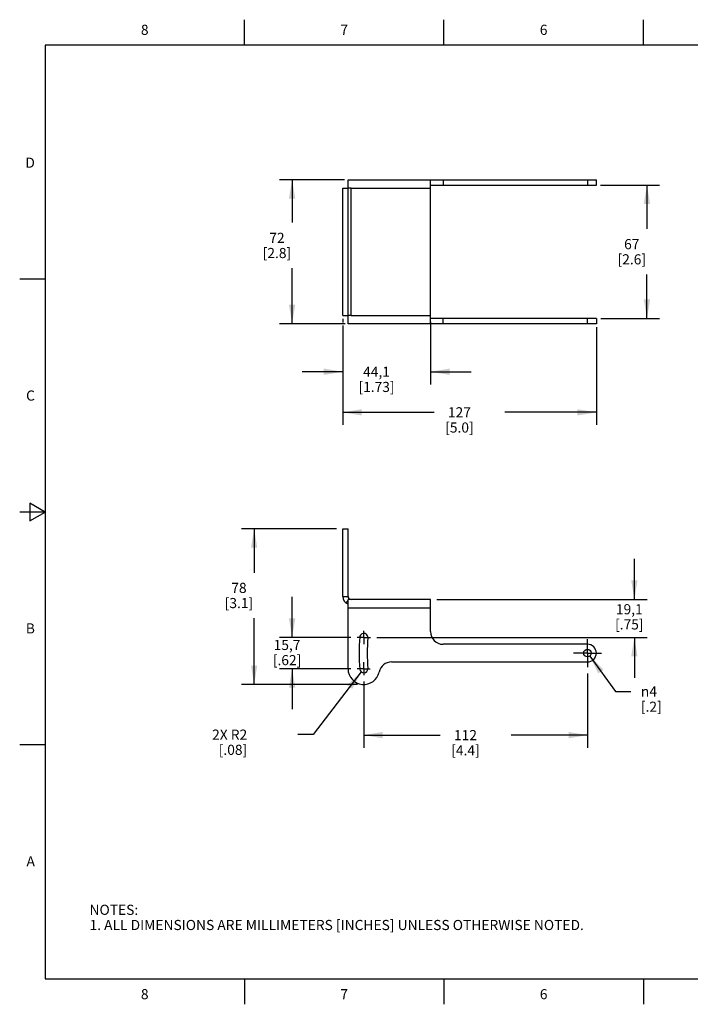
# Model space of a CAD drawing. Units: inches. Extents: x 0.4 to 16.6, y 0.6 to 10.4.
# Drawn here: x 0.4 to 7, y 0.6 to 10.4 of the extents above; entities that cross this region are included whole.
import ezdxf

# ---------------------------------------------------------------- set-up
doc = ezdxf.new("R2010")
doc.units = ezdxf.units.IN
doc.header["$LTSCALE"] = 0.935
doc.header["$MEASUREMENT"] = 0
doc.linetypes.add('CENTER', pattern=[0.6, 0.375, -0.075, 0.075, -0.075])
doc.layers.get('0').update_dxf_attribs({"linetype": 'CONTINUOUS'})
doc.layers.add('02___PRT_ALL_AXES', color=7, linetype='CONTINUOUS')
doc.layers.add('SCHEME_DIMS', color=7, linetype='CONTINUOUS')
doc.styles.add('TEXTSTYLE_2', font='txt', dxfattribs={"width": 0.8})
doc.styles.add('TEXTSTYLE_5', font='gdt')
doc.dimstyles.new('DIMSTYLE_1', dxfattribs={"dimtxt": 0.1, "dimasz": 0.1875, "dimexe": 0.18, "dimexo": 0.0625, "dimgap": 0.09, "dimtad": 0, "dimtih": 1, "dimtoh": 1, "dimdec": 0, "dimlfac": 2, "dimzin": 4, "dimdsep": 46, "dimtxsty": 'STANDARD', "dimblk": '_FILLED', "dimblk1": '_FILLED', "dimblk2": '_FILLED', "dimcen": 0.09, "dimadec": 0, "dimazin": 0, "dimtfac": 1, "dimtdec": 0, "dimtofl": 0, "dimtmove": 0, "dimatfit": 3, "dimldrblk": '_FILLED', "dimfxl": 1, "dimtolj": 1, "dimtzin": 4, "dimarcsym": 0})
doc.dimstyles.new('DIMSTYLE_2', dxfattribs={"dimtxt": 0.1, "dimasz": 0.1875, "dimexe": 0.18, "dimexo": 0.0625, "dimgap": 0.09, "dimtad": 0, "dimtih": 1, "dimtoh": 1, "dimdec": 1, "dimlfac": 2, "dimzin": 4, "dimdsep": 46, "dimtxsty": 'STANDARD', "dimblk": '_FILLED', "dimblk1": '_FILLED', "dimblk2": '_FILLED', "dimcen": 0.09, "dimadec": 0, "dimazin": 0, "dimtp": 0.1, "dimtm": 0.1, "dimtfac": 1, "dimtdec": 1, "dimtofl": 0, "dimtmove": 0, "dimatfit": 3, "dimldrblk": '_FILLED', "dimfxl": 1, "dimtolj": 1, "dimtzin": 4, "dimarcsym": 0})
doc.dimstyles.new('DIMSTYLE_3', dxfattribs={"dimtxt": 0.1, "dimasz": 0.1875, "dimexe": 0.18, "dimexo": 0.0625, "dimgap": 0.09, "dimtad": 0, "dimtih": 1, "dimtoh": 1, "dimdec": 0, "dimlfac": 2, "dimzin": 4, "dimdsep": 46, "dimtxsty": 'STANDARD', "dimblk": '_FILLED', "dimblk1": '_FILLED', "dimblk2": '_FILLED', "dimcen": 0.09, "dimadec": 0, "dimazin": 0, "dimtfac": 1, "dimtdec": 0, "dimtofl": 0, "dimtmove": 0, "dimatfit": 3, "dimldrblk": '_FILLED', "dimfxl": 1, "dimtolj": 1, "dimtzin": 4, "dimarcsym": 0})
doc.dimstyles.new('DIMSTYLE_5', dxfattribs={"dimtxt": 0.1, "dimasz": 0.1875, "dimexe": 0.18, "dimexo": 0.0625, "dimgap": 0.09, "dimtad": 0, "dimtih": 1, "dimtoh": 1, "dimdec": 1, "dimlfac": 2, "dimzin": 4, "dimdsep": 46, "dimtxsty": 'STANDARD', "dimblk": '_FILLED', "dimblk1": '_FILLED', "dimblk2": '_FILLED', "dimcen": 0.09, "dimadec": 0, "dimazin": 0, "dimtp": 0.1, "dimtm": 0.1, "dimtfac": 1, "dimtdec": 1, "dimtofl": 0, "dimtmove": 0, "dimatfit": 3, "dimldrblk": '_FILLED', "dimfxl": 1, "dimtolj": 1, "dimtzin": 4, "dimarcsym": 0})

# ---------------------------------------------------------------- blocks, each defined once
blk = doc.blocks.new('_FILLED')
at = {"color": 0, "linetype": 'BYBLOCK'}
blk.add_solid([(0, 0), (-1, 0.167), (-1, -0.167)], dxfattribs=at)
blk = doc.blocks.new('*D0')
at = {"layer": 'SCHEME_DIMS', "color": 2, "linetype": 'CONTINUOUS'}
for p, q in [((6.1051, 8.7288), (6.6904, 8.7288)), ((6.5654, 8.7288), (6.5654, 8.2951)), ((6.5654, 7.4113), (6.5654, 7.8451)), ((6.1092, 7.4113), (6.6904, 7.4113))]:
    blk.add_line(p, q, dxfattribs=at)
at = {"layer": 'SCHEME_DIMS', "color": 2, "linetype": 'CONTINUOUS', "xscale": 0.1875, "yscale": 0.1875, "zscale": 0.1875}
for p, rotation in [((6.5654, 8.7288), 90), ((6.5654, 7.4113), 270)]:
    blk.add_blockref('_FILLED', p, dxfattribs=dict(at, rotation=rotation))
at = {"layer": 'SCHEME_DIMS', "color": 2, "linetype": 'CONTINUOUS', "insert": (6.4154, 8.1951), "char_height": 0.1, "width": 0.5, "attachment_point": 2, "line_spacing_factor": 0.9}
blk.add_mtext('67\\P[2.6]', dxfattribs=at)
blk = doc.blocks.new('*D1')
at = {"layer": 'SCHEME_DIMS', "color": 2, "linetype": 'CONTINUOUS'}
for p, q in [((3.4981, 5.3334), (2.5606, 5.3334)), ((2.6856, 5.3334), (2.6856, 4.9001)), ((2.6856, 3.7958), (2.6856, 4.4501)), ((3.7058, 3.7958), (2.5606, 3.7958))]:
    blk.add_line(p, q, dxfattribs=at)
at = {"layer": 'SCHEME_DIMS', "color": 2, "linetype": 'CONTINUOUS', "xscale": 0.1875, "yscale": 0.1875, "zscale": 0.1875}
for p, rotation in [((2.6856, 5.3334), 90), ((2.6856, 3.7958), 270)]:
    blk.add_blockref('_FILLED', p, dxfattribs=dict(at, rotation=rotation))
at = {"layer": 'SCHEME_DIMS', "color": 2, "linetype": 'CONTINUOUS', "insert": (2.5356, 4.8001), "char_height": 0.1, "width": 0.5, "attachment_point": 2, "line_spacing_factor": 0.9}
blk.add_mtext('78\\P[3.1]', dxfattribs=at)
blk = doc.blocks.new('*D2')
at = {"layer": 'SCHEME_DIMS', "color": 2, "linetype": 'CONTINUOUS'}
for p, q in [((3.5606, 7.4068), (3.5606, 7.3723)), ((3.5606, 7.3404), (3.5606, 6.9103)), ((6.0654, 7.3242), (6.0654, 6.359)), ((3.5606, 6.8163), (3.5606, 6.359)), ((3.5606, 6.484), (4.463, 6.484)), ((6.0654, 6.484), (5.163, 6.484))]:
    blk.add_line(p, q, dxfattribs=at)
at = {"layer": 'SCHEME_DIMS', "color": 2, "linetype": 'CONTINUOUS', "xscale": 0.1875, "yscale": 0.1875, "zscale": 0.1875, "rotation": 180}
blk.add_blockref('_FILLED', (3.5606, 6.484), dxfattribs=at)
at = {"layer": 'SCHEME_DIMS', "color": 2, "linetype": 'CONTINUOUS', "xscale": 0.1875, "yscale": 0.1875, "zscale": 0.1875}
blk.add_blockref('_FILLED', (6.0654, 6.484), dxfattribs=at)
at = {"layer": 'SCHEME_DIMS', "color": 2, "linetype": 'CONTINUOUS', "insert": (4.713, 6.534), "char_height": 0.1, "width": 0.5, "attachment_point": 2, "line_spacing_factor": 0.9}
blk.add_mtext('127\\P[5.0]', dxfattribs=at)
blk = doc.blocks.new('*D3')
at = {"layer": 'SCHEME_DIMS', "color": 2, "linetype": 'CONTINUOUS'}
for p, q in [((5.9779, 3.9057), (5.9779, 3.1708)), ((3.7683, 3.8239), (3.7683, 3.1708)), ((3.7683, 3.2958), (4.5231, 3.2958)), ((5.9779, 3.2958), (5.2231, 3.2958))]:
    blk.add_line(p, q, dxfattribs=at)
at = {"layer": 'SCHEME_DIMS', "color": 2, "linetype": 'CONTINUOUS', "xscale": 0.1875, "yscale": 0.1875, "zscale": 0.1875, "rotation": 180}
blk.add_blockref('_FILLED', (3.7683, 3.2958), dxfattribs=at)
at = {"layer": 'SCHEME_DIMS', "color": 2, "linetype": 'CONTINUOUS', "xscale": 0.1875, "yscale": 0.1875, "zscale": 0.1875}
blk.add_blockref('_FILLED', (5.9779, 3.2958), dxfattribs=at)
at = {"layer": 'SCHEME_DIMS', "color": 2, "linetype": 'CONTINUOUS', "insert": (4.7731, 3.3458), "char_height": 0.1, "width": 0.5, "attachment_point": 2, "line_spacing_factor": 0.9}
blk.add_mtext('112\\P[4.4]', dxfattribs=at)
blk = doc.blocks.new('*D10')
at = {"layer": 'SCHEME_DIMS', "color": 2, "linetype": 'CONTINUOUS'}
for p, q in [((3.7439, 3.9195), (3.2672, 3.3006)), ((3.2672, 3.3006), (3.1172, 3.3006))]:
    blk.add_line(p, q, dxfattribs=at)
at = {"layer": 'SCHEME_DIMS', "color": 2, "linetype": 'CONTINUOUS', "xscale": 0.1875, "yscale": 0.1875, "zscale": 0.1875, "rotation": 52.392508836}
blk.add_blockref('_FILLED', (3.7439, 3.9195), dxfattribs=at)
at = {"layer": 'SCHEME_DIMS', "color": 2, "linetype": 'CONTINUOUS', "insert": (2.6172, 3.3506), "char_height": 0.1, "width": 0.5, "attachment_point": 3, "line_spacing_factor": 0.9}
blk.add_mtext('2X R2\\P[.08]', dxfattribs=at)
blk = doc.blocks.new('*D11')
at = {"layer": 'SCHEME_DIMS', "color": 2, "linetype": 'CONTINUOUS'}
for p, q in [((3.0606, 4.2602), (3.0606, 4.6602)), ((3.6391, 4.2602), (2.9356, 4.2602)), ((3.641, 3.9512), (2.9356, 3.9512)), ((3.0606, 3.9512), (3.0606, 3.5512))]:
    blk.add_line(p, q, dxfattribs=at)
at = {"layer": 'SCHEME_DIMS', "color": 2, "linetype": 'CONTINUOUS', "xscale": 0.1875, "yscale": 0.1875, "zscale": 0.1875}
for p, rotation in [((3.0606, 4.2602), 270), ((3.0606, 3.9512), 90)]:
    blk.add_blockref('_FILLED', p, dxfattribs=dict(at, rotation=rotation))
at = {"layer": 'SCHEME_DIMS', "color": 2, "linetype": 'CONTINUOUS', "insert": (3.0106, 4.2364), "char_height": 0.1, "width": 0.5, "attachment_point": 2, "line_spacing_factor": 0.9}
blk.add_mtext('15,7\\P[.62]', dxfattribs=at)
blk = doc.blocks.new('*D12')
at = {"layer": 'SCHEME_DIMS', "color": 2, "linetype": 'CONTINUOUS'}
for p, q in [((6.0001, 4.0754), (6.2552, 3.7264)), ((6.2552, 3.7264), (6.4052, 3.7264))]:
    blk.add_line(p, q, dxfattribs=at)
at = {"layer": 'SCHEME_DIMS', "color": 2, "linetype": 'CONTINUOUS', "xscale": 0.1875, "yscale": 0.1875, "zscale": 0.1875, "rotation": 126.1682327797}
blk.add_blockref('_FILLED', (6.0001, 4.0754), dxfattribs=at)
at = {"layer": 'SCHEME_DIMS', "color": 2, "linetype": 'CONTINUOUS', "insert": (6.5052, 3.7764), "char_height": 0.1, "width": 0.4, "attachment_point": 1, "line_spacing_factor": 0.9, "style": 'TEXTSTYLE_5'}
blk.add_mtext('{\\Fgdt;n}\\Ftxt;4\\P[.2]', dxfattribs=at)
blk = doc.blocks.new('*D13')
at = {"layer": 'SCHEME_DIMS', "color": 2, "linetype": 'CONTINUOUS'}
for p, q in [((3.5784, 8.7811), (2.9356, 8.7811)), ((3.0606, 8.7811), (3.0606, 8.3574)), ((3.0606, 7.359), (3.0606, 7.9074)), ((3.5861, 7.359), (2.9356, 7.359))]:
    blk.add_line(p, q, dxfattribs=at)
at = {"layer": 'SCHEME_DIMS', "color": 2, "linetype": 'CONTINUOUS', "xscale": 0.1875, "yscale": 0.1875, "zscale": 0.1875}
for p, rotation in [((3.0606, 8.7811), 90), ((3.0606, 7.359), 270)]:
    blk.add_blockref('_FILLED', p, dxfattribs=dict(at, rotation=rotation))
at = {"layer": 'SCHEME_DIMS', "color": 2, "linetype": 'CONTINUOUS', "insert": (2.9106, 8.2574), "char_height": 0.1, "width": 0.5, "attachment_point": 2, "line_spacing_factor": 0.9}
blk.add_mtext('72\\P[2.8]', dxfattribs=at)
blk = doc.blocks.new('*D14')
at = {"layer": 'SCHEME_DIMS', "color": 2, "linetype": 'CONTINUOUS'}
for p, q in [((6.441, 4.6357), (6.441, 5.0357)), ((4.4904, 4.6357), (6.566, 4.6357)), ((3.8975, 4.2602), (6.566, 4.2602)), ((6.441, 4.2602), (6.441, 3.8602))]:
    blk.add_line(p, q, dxfattribs=at)
at = {"layer": 'SCHEME_DIMS', "color": 2, "linetype": 'CONTINUOUS', "xscale": 0.1875, "yscale": 0.1875, "zscale": 0.1875}
for p, rotation in [((6.441, 4.6357), 270), ((6.441, 4.2602), 90)]:
    blk.add_blockref('_FILLED', p, dxfattribs=dict(at, rotation=rotation))
at = {"layer": 'SCHEME_DIMS', "color": 2, "linetype": 'CONTINUOUS', "insert": (6.391, 4.589), "char_height": 0.1, "width": 0.5, "attachment_point": 2, "line_spacing_factor": 0.9}
blk.add_mtext('19,1\\P[.75]', dxfattribs=at)
blk = doc.blocks.new('*D16')
at = {"layer": 'SCHEME_DIMS', "color": 2, "linetype": 'CONTINUOUS'}
for p, q in [((3.5606, 7.3392), (3.5606, 6.7596)), ((4.4279, 7.3788), (4.4279, 6.7596)), ((3.5606, 6.8846), (3.1606, 6.8846)), ((4.4279, 6.8846), (4.8279, 6.8846))]:
    blk.add_line(p, q, dxfattribs=at)
at = {"layer": 'SCHEME_DIMS', "color": 2, "linetype": 'CONTINUOUS', "xscale": 0.1875, "yscale": 0.1875, "zscale": 0.1875}
blk.add_blockref('_FILLED', (3.5606, 6.8846), dxfattribs=at)
at = {"layer": 'SCHEME_DIMS', "color": 2, "linetype": 'CONTINUOUS', "xscale": 0.1875, "yscale": 0.1875, "zscale": 0.1875, "rotation": 180}
blk.add_blockref('_FILLED', (4.4279, 6.8846), dxfattribs=at)
at = {"layer": 'SCHEME_DIMS', "color": 2, "linetype": 'CONTINUOUS', "insert": (3.8943, 6.9346), "char_height": 0.1, "width": 0.6, "attachment_point": 2, "line_spacing_factor": 0.9}
blk.add_mtext('44,1\\P[1.73]', dxfattribs=at)

msp = doc.modelspace()

# ---------------------------------------------------------------- linework, layer by layer
at = {"color": 2, "linetype": 'CONTINUOUS'}
for p, q in [((2.59, 10.112), (2.59, 10.362)), ((4.56, 10.112), (4.56, 10.362)), ((6.53, 10.112), (6.53, 10.362)), ((0.62, 10.112), (0.62, 0.887)), ((16.38, 10.112), (0.62, 10.112)), ((0.62, 7.7995), (0.37, 7.7995)), ((0.47, 5.5861), (0.47, 5.4129)), ((0.62, 5.4995), (0.47, 5.5861)), ((0.62, 5.4995), (0.37, 5.4995)), ((0.47, 5.4129), (0.62, 5.4995)), ((0.62, 3.1995), (0.37, 3.1995)), ((0.62, 0.887), (16.38, 0.887)), ((2.59, 0.887), (2.59, 0.637)), ((4.56, 0.887), (4.56, 0.637)), ((6.53, 0.887), (6.53, 0.637))]:
    msp.add_line(p, q, dxfattribs=at)
at = {"color": 3, "linetype": 'CONTINUOUS'}
for p, q in [((3.6129, 7.359), (3.6129, 8.7811)), ((3.6129, 8.7811), (6.0654, 8.7811)), ((4.4279, 7.359), (4.4279, 8.7811)), ((3.6429, 8.6988), (3.6129, 8.6988)), ((3.6429, 7.4413), (3.6129, 7.4413)), ((6.0654, 7.359), (3.6129, 7.359)), ((3.6129, 4.6657), (3.6129, 5.3334)), ((3.6129, 3.9512), (3.6129, 4.6357)), ((4.4279, 4.6357), (3.6129, 4.6357)), ((4.4279, 4.3182), (4.4279, 4.6357)), ((5.9779, 4.1932), (4.5529, 4.1932)), ((4.0427, 4.0182), (5.9779, 4.0182))]:
    msp.add_line(p, q, dxfattribs=at)
at = {"color": 9, "linetype": 'CONTINUOUS'}
for p, q in [((4.5529, 8.7811), (4.5529, 8.7288)), ((5.9779, 8.7811), (5.9779, 8.7288)), ((3.6429, 7.4413), (3.6429, 8.6988)), ((3.6429, 8.6988), (4.4279, 8.6988)), ((3.6429, 7.4413), (4.4279, 7.4413)), ((4.5529, 7.359), (4.5529, 7.4113)), ((5.9779, 7.359), (5.9779, 7.4113)), ((3.5606, 4.6657), (3.6129, 4.6657)), ((3.5936, 4.5998), (3.6129, 4.6256)), ((3.6205, 4.6357), (3.6249, 4.6417)), ((3.6129, 4.5534), (4.4279, 4.5534))]:
    msp.add_line(p, q, dxfattribs=at)
at = {"color": 7, "linetype": 'CONTINUOUS'}
for p, q in [((6.0654, 8.7288), (6.0654, 8.7811)), ((3.5606, 7.4413), (3.5606, 8.6988)), ((3.5606, 8.6988), (3.6129, 8.6988)), ((4.4279, 8.7288), (6.0654, 8.7288)), ((3.5606, 7.4413), (3.6129, 7.4413)), ((6.0654, 7.4113), (4.4279, 7.4113)), ((6.0654, 7.4113), (6.0654, 7.359)), ((3.5606, 4.6657), (3.5606, 5.3334)), ((3.5606, 5.3334), (3.6129, 5.3334))]:
    msp.add_line(p, q, dxfattribs=at)
msp.add_arc((3.6429, 4.6657), 0.0823, 180, 248.52362, dxfattribs=at)
at = {"color": 3, "linetype": 'CONTINUOUS'}
for centre, radius, start, end in [((3.6429, 4.6657), 0.03, 180, 270), ((4.5529, 4.3182), 0.125, 180, 270), ((5.9779, 4.1057), 0.0875, 270, 90), ((4.0427, 3.8932), 0.125, 90, 168.06436), ((3.7683, 3.9512), 0.1554, 180, 348.06436)]:
    msp.add_arc(centre, radius, start, end, dxfattribs=at)
at = {"layer": '02___PRT_ALL_AXES', "color": 7, "linetype": 'CENTER'}
for p, q in [((3.7683, 4.2602), (3.7683, 4.3269)), ((3.7683, 4.2602), (3.7016, 4.2602)), ((3.7683, 4.2602), (3.7683, 4.1935)), ((3.7683, 4.2602), (3.835, 4.2602)), ((5.9779, 4.1057), (5.9779, 4.2432)), ((5.9779, 4.1057), (5.8404, 4.1057)), ((5.9779, 4.1057), (6.1154, 4.1057)), ((5.9779, 4.1057), (5.9779, 3.9682)), ((3.7683, 3.9512), (3.7683, 4.0159)), ((3.7683, 3.9512), (3.7035, 3.9512)), ((3.7683, 3.9512), (3.7683, 3.8864)), ((3.7683, 3.9512), (3.8331, 3.9512))]:
    msp.add_line(p, q, dxfattribs=at)
at = {"layer": '02___PRT_ALL_AXES', "color": 3, "linetype": 'CONTINUOUS'}
msp.add_circle((5.9779, 4.1057), 0.0375, dxfattribs=at)
for centre, radius, start, end in [((3.7683, 4.2602), 0.04, 356, 176), ((5.9779, 4.1057), 2.255, 176, 184), ((5.9779, 4.1057), 2.175, 176, 184), ((3.7683, 3.9512), 0.04, 184, 4)]:
    msp.add_arc(centre, radius, start, end, dxfattribs=at)

# ---------------------------------------------------------------- texts
at = {"color": 2, "linetype": 'CONTINUOUS', "char_height": 0.1, "width": 0.08, "line_spacing_factor": 0.9, "style": 'TEXTSTYLE_2'}
for s, insert, attachment_point in [('8', (1.605, 10.312), 2), ('7', (3.575, 10.312), 2), ('6', (5.545, 10.312), 2), ('D', (0.52, 8.9995), 3), ('C', (0.52, 6.6995), 3), ('B', (0.52, 4.3995), 3), ('A', (0.52, 2.0995), 3), ('8', (1.605, 0.787), 2), ('7', (3.575, 0.787), 2), ('6', (5.545, 0.787), 2)]:
    msp.add_mtext(s, dxfattribs=dict(at, insert=insert, attachment_point=attachment_point))
at = {"color": 2, "linetype": 'CONTINUOUS', "insert": (1.0597, 1.6203), "char_height": 0.1, "width": 6.6, "attachment_point": 1, "line_spacing_factor": 0.9}
msp.add_mtext('NOTES:\\P1. ALL DIMENSIONS ARE MILLIMETERS [INCHES] UNLESS OTHERWISE NOTED.', dxfattribs=at)

# ---------------------------------------------------------------- dimensions: what is measured, and where the dimension line sits
at = {"layer": 'SCHEME_DIMS', "color": 2, "linetype": 'CONTINUOUS'}
for base, p1, p2, angle, dimstyle, picture, middle in [((3.0606, 7.359), (3.5784, 8.7811), (3.5861, 7.359), 270, 'DIMSTYLE_1', '*D13', (2.9856, 8.1324)), ((6.5654, 7.4113), (6.1051, 8.7288), (6.1092, 7.4113), 270, 'DIMSTYLE_1', '*D0', (6.4904, 8.0701)), ((2.6856, 5.3334), (3.7058, 3.7958), (3.4981, 5.3334), 90, 'DIMSTYLE_1', '*D1', (2.6106, 4.6751)), ((6.441, 4.6357), (3.8975, 4.2602), (4.4904, 4.6357), 90, 'DIMSTYLE_2', '*D14', (6.316, 4.464)), ((3.0606, 3.9512), (3.6391, 4.2602), (3.641, 3.9512), 270, 'DIMSTYLE_2', '*D11', (2.9356, 4.1114))]:
    dim = msp.add_linear_dim(base=base, p1=p1, p2=p2, angle=angle, dimstyle=dimstyle, dxfattribs=at)
    dim.commit()
    dim.dimension.update_dxf_attribs({"geometry": picture, "text_midpoint": middle, "dimtype": 160})
for base, p1, p2, dimstyle, picture, middle in [((6.0654, 6.484), (3.5606, 7.4068), (6.0654, 7.3242), 'DIMSTYLE_1', '*D2', (4.713, 6.409)), ((4.4279, 6.8846), (3.5606, 7.3392), (4.4279, 7.3788), 'DIMSTYLE_2', '*D16', (3.8693, 6.8096)), ((5.9779, 3.2958), (3.7683, 3.8239), (5.9779, 3.9057), 'DIMSTYLE_1', '*D3', (4.7731, 3.2208))]:
    dim = msp.add_linear_dim(base=base, p1=p1, p2=p2, dimstyle=dimstyle, dxfattribs=at)
    dim.commit()
    dim.dimension.update_dxf_attribs({"geometry": picture, "text_midpoint": middle, "dimtype": 160})
dim = msp.add_diameter_dim_2p(p1=(6.0001, 4.0754), p2=(5.9558, 4.1359), dimstyle='DIMSTYLE_3', dxfattribs=at)
dim.commit()
dim.dimension.update_dxf_attribs({"geometry": '*D12', "text_midpoint": (6.7719, 3.6514), "dimtype": 163})
dim = msp.add_radius_dim(center=(3.7683, 3.9512), mpoint=(3.7439, 3.9195), text='2X <>', dimstyle='DIMSTYLE_5', dxfattribs=at)
dim.commit()
dim.dimension.update_dxf_attribs({"geometry": '*D10', "text_midpoint": (2.3672, 3.2256), "dimtype": 164})

doc.saveas('drawing.dxf')
